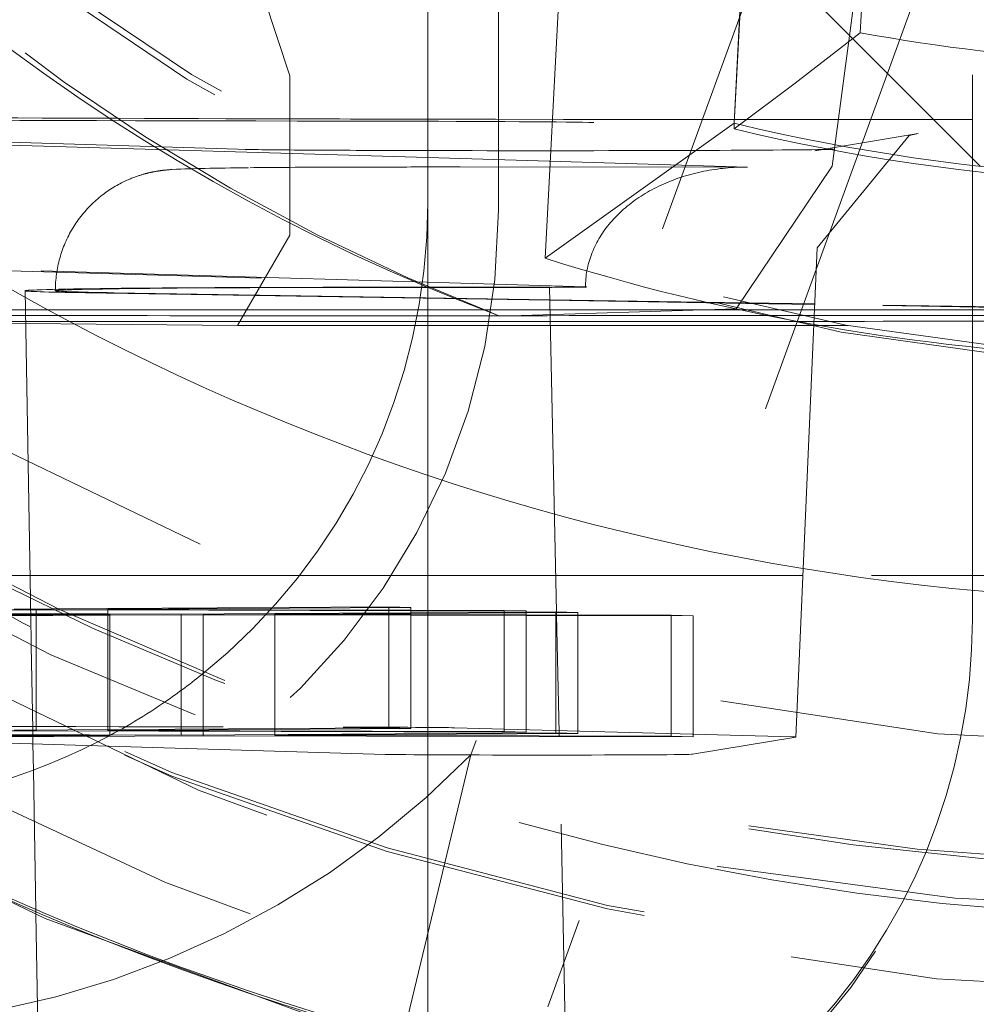
# Model space of a CAD drawing. Units: millimetres. Extents: x 1330 to 1880, y 0 to 892.
# Drawn here: x 1411 to 1412, y 436 to 438 of the extents above; entities that cross this region are included whole.
import ezdxf

# ---------------------------------------------------------------- set-up
doc = ezdxf.new("R2010")
doc.units = ezdxf.units.MM
for name, pattern in [('_..__..__..__.._', [1.7999999999999998, 0.8999999999999999, -0.8999999999999999]), ('______..__..__..', [7.200000000000001, 2.7, -0.8999999999999999, 0.8999999999999999, -0.8999999999999999, 0.8999999999999999, -0.8999999999999999]), ('________________', [0])]:
    doc.linetypes.add(name, pattern=pattern)
doc.layers.add('Ansichten', color=7, linetype='Continuous')
doc.layers.add('Maße', color=7, linetype='Continuous')
doc.dimstyles.get("Standard").update_dxf_attribs({"dimtxt": 0.18, "dimasz": 0.18, "dimexe": 0.18, "dimexo": 0.0625, "dimgap": 0.09, "dimtad": 0, "dimtih": 1, "dimtoh": 1, "dimdec": 4, "dimzin": 0, "dimdsep": 46, "dimtxsty": 'Standard', "dimcen": 0.09, "dimadec": 0, "dimazin": 0, "dimtfac": 1, "dimtdec": 4, "dimtofl": 0, "dimtmove": 0, "dimatfit": 3, "dimfxl": 0, "dimtolj": 1, "dimtzin": 0, "dimarcsym": 0})

# ---------------------------------------------------------------- blocks, each defined once
blk = doc.blocks.new('*D5')
at = {"layer": 'Defpoints', "color": 0}
for p in [(1351.22619114703, 441.8035423295968), (1430.321461674452, 441.8035423295967), (1587.5, 410.5044699117059)]:
    blk.add_point(p, dxfattribs=at)
at = {"layer": 'Maße', "color": 0, "lineweight": -2}
for p, q in [((1430.258961674452, 441.8035423295967), (1345.04619114703, 441.8035423295967)), ((1345.22619114703, 422.504469911706), (1345.22619114703, 429.8035423295967)), ((1587.4375, 410.5044699117059), (1345.04619114703, 410.504469911706)), ((1345.22619114703, 410.504469911706), (1345.22619114703, 374.1066228292111))]:
    blk.add_line(p, q, dxfattribs=at)
at = {"layer": 'Maße', "color": 0}
for points in [[(1347.22619114703, 429.8035423295967), (1343.22619114703, 429.8035423295967), (1345.22619114703, 441.8035423295967)], [(1343.22619114703, 422.504469911706), (1347.22619114703, 422.504469911706), (1345.22619114703, 410.504469911706)]]:
    blk.add_solid(points, dxfattribs=at)
at = {"layer": 'Maße', "color": 0, "insert": (1339.13619114703, 382.196622829211), "char_height": 12, "attachment_point": 5, "rotation": 90}
blk.add_mtext('\\A1;31', dxfattribs=at)
blk = doc.blocks.new('@725')
at = {"layer": 'Maße', "color": 253, "linetype": '________________', "lineweight": 9}
blk.add_line((1412.149344086374, 439.1783846437516), (1412.064662996025, 437.5625979144428), dxfattribs=at)
at = {"layer": 'Maße', "color": 7, "linetype": '________________', "lineweight": 9}
for p, q in [((1411.942017720542, 439.054340564112), (1411.855992302741, 437.4129029315456)), ((1411.856479121642, 437.412786316006), (1411.942017720542, 439.0449350327581)), ((1411.543806760478, 437.1899079485866), (1411.632172731473, 438.876005313058)), ((1412.064662996025, 437.5625979144428), (1411.957144080478, 437.4791026833823)), ((1411.957144080478, 437.4791026833823), (1411.855992302741, 437.4034974001917)), ((1411.855992302741, 437.4129029315456), (1411.543806760478, 437.1899079485864))]:
    blk.add_line(p, q, dxfattribs=at)
at = {"layer": 'Maße', "color": 212, "linetype": '_..__..__..__.._', "lineweight": 9}
for p, q in [((1412.25, 436.5929981236952), (1412.25, 438.7929644520112)), ((1412.045527589019, 438.0844976647061), (1411.421198961317, 436.3691951114178)), ((1412.215681557604, 437.786977127119), (1411.548119928676, 435.9528946971744)), ((1412.07534153831, 437.7711542173274), (1412.018124676805, 437.3422550845918)), ((1411.35, 437.2908817522411), (1411.35, 437.6815144057609)), ((1411.466734228318, 437.6691908261935), (1411.466734228318, 437.2691969483179)), ((1411.07857855408, 437.621861576124), (1411.121968022301, 437.4915439586724)), ((1412.185597154557, 437.4193128486423), (1412.000000000001, 437.6049071625758)), ((1411.121968022301, 437.4915439586724), (1411.121968022301, 437.2281505304308)), ((1411.35, 437.3561657616788), (1409.35, 437.4152928349955)), ((1411.855992302741, 437.4034974001917), (1411.855992302741, 437.4129029315456)), ((1412.262937619987, 437.3419735669326), (1412.185597154557, 437.4193128486423)), ((1411.855992302741, 437.4034974001917), (1411.856479121642, 437.412786316006)), ((1411.054144448173, 437.3697711637823), (1410.482900766807, 437.3866591472972)), ((1411.993515504844, 437.2074000319457), (1412.145652484908, 437.3928813300541)), ((1412.160295027981, 437.3958853797816), (1412.03539981594, 437.3751490792073)), ((1412.145652484908, 437.3928813300541), (1412.158364590643, 437.3955549901095)), ((1412.158364590643, 437.3955549901095), (1412.160295027981, 437.3958853797816)), ((1412.008669963112, 437.3707111327603), (1411.989734319397, 437.3675672556396)), ((1411.989734319397, 437.3675672556396), (1411.991260760306, 437.3678145195549)), ((1411.991260760306, 437.3678145195549), (1412.000284536071, 437.3690239173242)), ((1412.000284536071, 437.3690239173242), (1412.009853586682, 437.3698129839524)), ((1412.03539981594, 437.3751490792073), (1412.008669963112, 437.3707111327603)), ((1411.878481664697, 437.3405419746113), (1411.35, 437.3561657616788)), ((1411.403547119832, 437.3407253257315), (1411.876065158628, 437.3405429075168)), ((1412.018124676805, 437.3422550845918), (1411.859454961495, 437.1061567065497)), ((1411.876065158628, 437.3405429075168), (1411.878481664697, 437.3405419746113)), ((1411.35, 437.2815205278853), (1411.35, 437.2908817522411)), ((1411.35, 437.2781566215859), (1411.35, 437.2815205278853)), ((1411.35, 436.3709003566881), (1411.35, 437.2781566215859)), ((1411.121968022301, 437.2281505304308), (1411.035162400294, 437.0789846721552)), ((1411.958205864534, 436.3986887100511), (1411.993515510547, 437.2074001625625)), ((1411.610503986501, 437.1424520462825), (1410.175000000308, 437.1848906210016)), ((1410.175000000308, 437.1833867816757), (1411.549462408695, 437.1427528118798)), ((1411.417468769065, 437.1418322358921), (1411.505249626969, 437.1417983476042)), ((1411.420949181374, 437.1421081981668), (1411.444224079912, 437.1420992127628)), ((1411.444224079912, 437.1420992127628), (1411.551169318429, 437.1426505275582)), ((1411.562614800551, 436.6055344155375), (1411.551169356185, 437.1426510780103)), ((1410.684324175061, 437.136180598717), (1410.693209049612, 436.6271742696165)), ((1411.551639458912, 437.1205898980886), (1410.784259518756, 437.1328861436306)), ((1411.551621391251, 437.1214377849341), (1410.831521563901, 437.1329764293898)), ((1411.876546407191, 437.1162312925961), (1411.551621391251, 437.1214377849341)), ((1411.875240986385, 437.1154046128975), (1411.551639458912, 437.1205898980886)), ((1410.560489343219, 437.104914815232), (1410.684869929697, 437.1049148152319)), ((1410.684869929697, 437.1049148152319), (1411.33428119331, 437.104914815232)), ((1411.33428119331, 437.104914815232), (1411.551973479994, 437.104914815232)), ((1411.859454961495, 437.1061567065497), (1411.46924127223, 437.09413718833)), ((1411.551973479994, 437.104914815232), (1411.857178218665, 437.104914815232)), ((1411.857178218665, 437.104914815232), (1411.86430457092, 437.104914815232)), ((1411.86430457092, 437.104914815232), (1411.918326024864, 437.104914815232)), ((1411.989418955387, 437.1135750624116), (1411.875240986385, 437.1154046128975)), ((1411.98945593698, 437.1144220671659), (1411.876546407191, 437.1162312925961)), ((1411.918326024864, 437.104914815232), (1411.989040835031, 437.104914815232)), ((1411.989040835031, 437.104914815232), (1412.500000000003, 437.104914815232)), ((1413.001959666404, 437.0973504407444), (1411.989418955387, 437.1135750624116)), ((1413.001996647997, 437.0981974454987), (1411.98945593698, 437.1144220671659)), ((1410.685264020768, 437.0823376985534), (1410.561078641112, 437.0835277493814)), ((1411.035162400294, 437.0789846721552), (1410.685264020768, 437.0823376985534)), ((1410.692533624308, 436.6658687668827), (1410.615419541167, 436.6658687668827)), ((1411.138010981303, 436.6658687668827), (1410.692533624308, 436.6658687668827)), ((1411.561329133004, 436.6658687668827), (1411.138010981303, 436.6658687668827)), ((1411.969871376626, 436.6658687668827), (1411.561329133004, 436.6658687668827)), ((1412.983120480786, 436.6658687668827), (1411.969871376626, 436.6658687668827)), ((1410.693209049612, 436.6271742696165), (1410.693503240052, 436.6103203685734)), ((1410.548674060334, 436.6082029187788), (1410.702921546899, 436.6090899050736)), ((1410.548674060334, 436.6020393121613), (1410.821089364599, 436.6013394186087)), ((1410.548674060334, 436.5984588464938), (1410.821089364599, 436.6000253461935)), ((1410.744874015893, 436.6025160511531), (1410.587493257847, 436.6029207511716)), ((1410.748338510468, 436.6008918051746), (1410.593247393951, 436.5999998660118)), ((1410.727917964402, 436.6105183170924), (1410.666545446755, 436.6101653112437)), ((1410.693503240052, 436.6103203685734), (1410.693637167195, 436.6026478052117)), ((1410.693637167195, 436.6026478052117), (1410.693673306421, 436.600577422008)), ((1410.693673306421, 436.600577422008), (1410.694551683318, 436.5502560137454)), ((1410.702921546899, 436.6090899050736), (1410.702921546899, 436.4103776023749)), ((1410.702921546899, 436.6090899050736), (1410.821089364599, 436.6087865208188)), ((1411.093342881491, 436.6126201883851), (1410.727917964402, 436.6105183170924)), ((1410.821089364599, 436.6023200656119), (1410.744874015893, 436.6025160511531)), ((1410.821089364599, 436.6013102000988), (1410.748338510468, 436.6008918051746)), ((1410.821089364599, 436.6097698365718), (1411.321917463188, 436.6126502800942)), ((1410.821089364599, 436.6097698365718), (1410.821089364599, 436.4110572865785)), ((1411.090140480489, 436.6090785397794), (1410.821089364599, 436.6097698365718)), ((1410.821089364599, 436.6087865208188), (1411.321917463188, 436.6075006939122)), ((1410.942472472674, 436.6020079324979), (1410.821089364599, 436.6023200656119)), ((1410.821089364599, 436.6013394186087), (1410.824601086253, 436.6013303962399)), ((1410.824601086253, 436.6013303962399), (1410.821089364599, 436.6013102000988)), ((1410.821089364599, 436.6000253461935), (1410.824601086253, 436.6000455400331)), ((1410.824601086253, 436.6013303962399), (1410.824601086253, 436.4110774854938)), ((1410.824601086253, 436.6000455400331), (1410.978848572818, 436.6009325263279)), ((1411.084409542395, 436.6028243340028), (1410.942472472674, 436.6020079324979)), ((1410.942472472674, 436.6020079324979), (1410.942472472674, 436.5155892836866)), ((1410.978848572818, 436.6009325263279), (1410.978848572818, 436.4119646947365)), ((1410.978848572818, 436.6009325263279), (1411.097016390518, 436.600629142073)), ((1411.321917463188, 436.604190445226), (1411.084409542395, 436.6028243340028)), ((1411.321917463188, 436.6084830147093), (1411.090140480489, 436.6090785397794)), ((1411.285541363044, 436.6137256862643), (1411.093342881491, 436.6126201883851)), ((1411.097016390518, 436.601612457826), (1411.321917463188, 436.6029059452317)), ((1411.097016390518, 436.601612457826), (1411.097016390518, 436.4126443789401)), ((1411.321917463188, 436.6010345996386), (1411.097016390518, 436.601612457826)), ((1411.097016390518, 436.600629142073), (1411.321917463188, 436.6000517306791)), ((1411.285541363044, 436.6137256862643), (1411.285541363044, 436.4137287473264)), ((1411.321917463188, 436.6126502800942), (1411.285541363044, 436.6137256862643)), ((1411.321917463188, 436.6126502800942), (1411.321917463188, 436.4126533411563)), ((1411.47629408331, 436.608086361226), (1411.321917463188, 436.6084830147093)), ((1411.321917463188, 436.6075006939122), (1411.512670183454, 436.607010955056)), ((1411.512670183453, 436.6052876272953), (1411.321917463188, 436.604190445226)), ((1411.321917463188, 436.6029059452317), (1411.512670183454, 436.6040030331127)), ((1411.512670183453, 436.6005444818288), (1411.321917463188, 436.6010345996386)), ((1411.321917463188, 436.6000517306791), (1411.512670183454, 436.5995619918227)), ((1411.47629408331, 436.608086361226), (1411.47629408331, 436.4080894222882)), ((1411.512670183454, 436.607010955056), (1411.47629408331, 436.608086361226)), ((1411.512670183454, 436.607010955056), (1411.512670183454, 436.4070140161181)), ((1411.561468388963, 436.6055683075185), (1411.512670183453, 436.6052876272953)), ((1411.512670183454, 436.6040030331127), (1411.597844489107, 436.6044929013484)), ((1411.597844489107, 436.6003256359635), (1411.512670183453, 436.6005444818288)), ((1411.512670183454, 436.5995619918227), (1411.597844489107, 436.5993433151664)), ((1411.561468388963, 436.6055683075185), (1411.561468388963, 436.4055713685806)), ((1411.597844489107, 436.6044929013484), (1411.561468388963, 436.6055683075185)), ((1411.562723871785, 436.6004158744671), (1411.562614800551, 436.6055344155375)), ((1411.566879231249, 436.4054114049464), (1411.562723871785, 436.6004158744671)), ((1411.597844489107, 436.6044929013484), (1411.597844489107, 436.4044959624106)), ((1411.752221109229, 436.5999289824802), (1411.597844489107, 436.6003256359635)), ((1411.597844489107, 436.5993433151664), (1411.788597209372, 436.5988535763101)), ((1411.752221109229, 436.5999289824802), (1411.752221109229, 436.3999320435424)), ((1411.788597209372, 436.5988535763101), (1411.752221109229, 436.5999289824802)), ((1411.788597209372, 436.5988535763101), (1411.788597209372, 436.3988566373723)), ((1412.25, 436.587465458193), (1412.25, 436.5929981236952)), ((1410.694551683318, 436.5502560137454), (1410.696490174997, 436.4392016000948)), ((1410.942472472674, 436.5155892836866), (1410.942472472674, 436.4759421619235)), ((1410.942472472674, 436.4759421619235), (1410.942472472674, 436.4413883578131)), ((1410.696490174997, 436.4392016000948), (1410.69699390259, 436.4103435074218)), ((1410.942472472674, 436.4413883578131), (1410.942472472674, 436.4117554646675)), ((1410.175000000308, 436.4060572007758), (1410.702921546899, 436.4090929661358)), ((1411.285541363044, 436.4137287473264), (1410.666545446755, 436.4101683723059)), ((1410.69699390259, 436.4103435074218), (1410.697128336901, 436.402641888833)), ((1410.702921546899, 436.4103776023749), (1410.702921546899, 436.4090929661358)), ((1410.702921546899, 436.4090929661358), (1411.512670183454, 436.4070140161181)), ((1410.821089364599, 436.409772897634), (1411.321917463188, 436.4126533411563)), ((1410.821089364599, 436.4110572865785), (1410.821089364599, 436.409772897634)), ((1411.47629408331, 436.4080894222882), (1410.821089364599, 436.409772897634)), ((1410.824601086253, 436.4110774854938), (1410.824601086253, 436.4097638746574)), ((1410.824601086253, 436.4097638746574), (1410.824601086253, 436.4023140963845)), ((1410.942472472674, 436.4117554646675), (1410.942472472674, 436.4094610172949)), ((1410.942472472674, 436.4094610172949), (1410.942472472674, 436.4020109935601)), ((1411.561468388963, 436.4055713685806), (1410.942472472674, 436.4020109935601)), ((1410.978848572818, 436.4119646947365), (1410.978848572818, 436.4093675529683)), ((1410.978848572818, 436.4093675529683), (1410.978848572818, 436.4022202236292)), ((1411.097016390518, 436.4126443789401), (1411.097016390518, 436.4090639339587)), ((1411.097016390518, 436.4090639339587), (1411.097016390518, 436.4028999078327)), ((1411.097016390518, 436.4016155188881), (1411.597844489107, 436.4044959624106)), ((1411.321917463188, 436.4126533411563), (1411.285541363044, 436.4137287473264)), ((1411.39377682629, 436.4140461933179), (1411.952970210754, 436.3989742290485)), ((1411.512670183454, 436.4070140161181), (1411.47629408331, 436.4080894222882)), ((1411.597844489107, 436.4044959624106), (1411.561468388963, 436.4055713685806)), ((1411.566985849365, 436.400407984854), (1411.566879231249, 436.4054114049464)), ((1411.279341385755, 436.3701100416629), (1410.175000000308, 436.4027582786949)), ((1410.942472472674, 436.4020109935601), (1410.244222537057, 436.4038065228573)), ((1410.2805986372, 436.4027311166873), (1410.824601086253, 436.401333457302)), ((1410.824601086253, 436.401333457302), (1410.408768085737, 436.3989419744969)), ((1410.445144185881, 436.3978665683269), (1410.978848572818, 436.40093558739)), ((1410.697128336901, 436.402641888833), (1410.697163969007, 436.4006005580991)), ((1410.697163969007, 436.4006005580991), (1410.697395883155, 436.3873144088622)), ((1410.824601086253, 436.4023140963845), (1410.824601086253, 436.401333457302)), ((1410.978848572818, 436.4022202236292), (1410.978848572818, 436.40093558739)), ((1410.978848572818, 436.40093558739), (1411.788597209372, 436.3988566373723)), ((1411.097016390518, 436.4028999078327), (1411.097016390518, 436.4016155188881)), ((1411.752221109229, 436.3999320435424), (1411.097016390518, 436.4016155188881)), ((1411.589258087495, 435.3552069573769), (1411.566985849365, 436.400407984854)), ((1411.788597209372, 436.3988566373723), (1411.752221109229, 436.3999320435424)), ((1411.958063664964, 436.398641818387), (1411.78750295638, 436.370323694245)), ((1411.958205864534, 436.3986887100511), (1411.958063664964, 436.398641818387)), ((1410.697395883155, 436.3873144088622), (1410.698150272437, 436.3440961375171)), ((1411.275240880723, 435.7660019923106), (1411.421198961317, 436.3691951114178)), ((1411.35, 436.2992358950194), (1411.35, 436.3709003566881)), ((1410.698150272437, 436.3440961375171), (1410.702215307731, 436.1112139870033)), ((1411.35, 436.195658759976), (1411.35, 436.2992358950194)), ((1411.35, 435.8869879344905), (1411.35, 436.195658759976)), ((1410.702215307731, 436.1112139870033), (1410.702293146977, 436.1067546478582)), ((1410.702293146977, 436.1067546478582), (1410.709062418666, 435.7189492699159))]:
    blk.add_line(p, q, dxfattribs=at)
at = {"layer": 'Maße', "color": 212, "linetype": '_..__..__..__.._', "lineweight": 9, "extrusion": (0, 0, -1)}
blk.add_lwpolyline([(-1411.46924127223, 437.09413718833), (-1411.408283911436, 437.1176974552623), (-1411.347759580247, 437.1424857392381), (-1411.287692148588, 437.1684930240396), (-1411.228105486384, 437.1957102934485), (-1411.169023463556, 437.2241285312468), (-1411.11046995003, 437.2537387212165), (-1411.052468815729, 437.2845318471394), (-1410.995043930577, 437.3164988927975), (-1410.938219164497, 437.3496308419726), (-1410.882018387414, 437.3839186784468), (-1410.82646546925, 437.4193533860019), (-1410.771584279931, 437.4559259484199), (-1410.714790605173, 437.495535992503), (-1410.658686849343, 437.5365352974553), (-1410.603312906568, 437.5788800858083), (-1410.548708670971, 437.6225265800935)], dxfattribs=at)
at = {"layer": 'Maße', "color": 212, "linetype": '_..__..__..__.._', "lineweight": 9}
for points in [[(1411.053641605146, 437.3395263182319), (1411.043122127676, 437.3393836743044), (1411.033297128105, 437.339243598153), (1411.023850591311, 437.3391018079236), (1411.014781211291, 437.3389581604322), (1411.006086023591, 437.3388124495756), (1410.997760446505, 437.3386643891383), (1410.989797660803, 437.3385135764705), (1410.982187631398, 437.3383594339947), (1410.974915484003, 437.3382011102897), (1410.967958640481, 437.3380373023248), (1410.961281349139, 437.3378659098309), (1410.954823085584, 437.3376832882175), (1410.94847004258, 437.3374823706439), (1410.941967228217, 437.337246695153), (1410.934509995795, 437.3369210294123), (1410.92711181813, 437.3365050033663), (1410.924603957102, 437.3363337567238), (1410.922770186531, 437.3361964958216), (1410.921184212508, 437.3360687705918), (1410.919801025296, 437.335950085289), (1410.918565409422, 437.3358380186105), (1410.917440253266, 437.3357308077253), (1410.91640019389, 437.335627186006), (1410.915427408503, 437.3355262322021), (1410.914508961615, 437.3354272582221), (1410.913635176931, 437.3353297350452), (1410.912798619297, 437.3352332443718), (1410.911993439451, 437.3351374465963), (1410.911214939445, 437.3350420591121), (1410.910459276156, 437.3349468412517), (1410.909723253714, 437.3348515835849), (1410.909004174782, 437.3347561001378), (1410.908299731728, 437.3346602226127), (1410.907607925484, 437.3345637960034), (1410.906927003996, 437.3344666752011), (1410.906255414789, 437.3343687223127), (1410.905591767889, 437.3342698044978), (1410.904861710326, 437.3341585353116), (1410.904138650974, 437.3340457851451), (1410.903422994691, 437.333931678636), (1410.902713263042, 437.3338160366122), (1410.902008060283, 437.3336986737814), (1410.901306099231, 437.3335794046313), (1410.900606180705, 437.3334580416786), (1410.899907175618, 437.3333343937109), (1410.899208010033, 437.3332082641525), (1410.898507652508, 437.3330794495043), (1410.897805103216, 437.3329477378167), (1410.897099384412, 437.3328129071583), (1410.89638953196, 437.3326747240517), (1410.895674587648, 437.3325329418462), (1410.8949535921, 437.3323872990022), (1410.894225578131, 437.3322375172604), (1410.893489564393, 437.3320832996719), (1410.892744549221, 437.3319243284594), (1410.891989504555, 437.3317602626822), (1410.89122336988, 437.3315907356753), (1410.890445046093, 437.3314153522274), (1410.88965338924, 437.3312336854636), (1410.888847204058, 437.3310452733911), (1410.88802523728, 437.3308496150648), (1410.887186170661, 437.3306461663273), (1410.886328613675, 437.3304343350671), (1410.885451095891, 437.3302134759428), (1410.884552058995, 437.3299828845118), (1410.88362984849, 437.3297417907012), (1410.882682705113, 437.3294893515558), (1410.881708756045, 437.3292246432047), (1410.880706006045, 437.328946651984), (1410.879672328711, 437.3286542646744), (1410.878605458146, 437.3283462578248), (1410.877502981416, 437.3280212861696), (1410.876362332365, 437.3276778701917), (1410.875180787492, 437.3273143829572), (1410.873955464863, 437.3269290364463), (1410.872683327281, 437.3265198677427), (1410.871361191292, 437.3260847256291), (1410.869985743946, 437.3256212583776), (1410.868553569636, 437.3251269038242), (1410.86706118968, 437.3245988831791), (1410.865505117573, 437.3240342004336), (1410.863881932846, 437.3234296496407), (1410.862188376107, 437.3227818327094), (1410.860421466857, 437.3220871905479), (1410.858578643878, 437.3213420502593), (1410.856657925159, 437.3205426904558), (1410.854658080492, 437.3196854254107), (1410.852578805268, 437.3187667066093), (1410.850420879346, 437.3177832373411), (1410.848186291363, 437.3167320926709), (1410.845878307981, 437.3156108340987), (1410.84350147063, 437.314417606436), (1410.841061509899, 437.3131512047735), (1410.838565178956, 437.3118111023869), (1410.836020019857, 437.3103974356868), (1410.833434087159, 437.3089109487202), (1410.830815658898, 437.3073529056034), (1410.828172964463, 437.3057249831131), (1410.825513952752, 437.3040291567153), (1410.822846114682, 437.3022675917503), (1410.820176364252, 437.3004425482268), (1410.817510974314, 437.2985563038523), (1410.814855558043, 437.2966110965058), (1410.812215084914, 437.2946090848641), (1410.809593920039, 437.2925523244458), (1410.806995877263, 437.2904427557897), (1410.804424278487, 437.2882822015441), (1410.801882013857, 437.2860723696609), (1410.7993715993, 437.2838148604387), (1410.796895229388, 437.2815111757143), (1410.79445482455, 437.2791627289945), (1410.792052072375, 437.2767708557097), (1410.789688463209, 437.2743368230759), (1410.787365320478, 437.2718618392645), (1410.785083826308, 437.2693470617335), (1410.782845043026, 437.2667936046667), (1410.78064993113, 437.2642025455371), (1410.778499364246, 437.2615749308414), (1410.77639414156, 437.258911781076), (1410.774334998119, 437.2562140950288), (1410.772322613372, 437.253482853467), (1410.770357618234, 437.250719022292), (1410.76844060094, 437.2479235552321), (1410.766572111877, 437.2450973961327), (1410.764752667593, 437.2422414808999), (1410.76298275411, 437.2393567391455), (1410.761262829663, 437.2364440955743), (1410.759593326971, 437.2335044711513), (1410.757974655112, 437.2305387840779), (1410.756407201078, 437.2275479506063), (1410.754891331062, 437.2245328857128), (1410.753427391511, 437.2214945036512), (1410.752015710012, 437.2184337184018), (1410.75065659601, 437.2153514440316), (1410.749350341401, 437.2122485949768), (1410.74809722103, 437.2091260862589), (1410.746897493081, 437.2059848336431), (1410.745751399417, 437.2028257537467), (1410.744659165835, 437.1996497641036), (1410.743621002297, 437.1964577831927), (1410.742637103092, 437.1932507304313), (1410.741707646985, 437.1900295261422), (1410.74083279733, 437.1867950914941), (1410.740012702153, 437.1835483484217), (1410.739247494226, 437.1802902195259), (1410.738537291121, 437.1770216279581), (1410.737882195252, 437.1737434972896), (1410.737282293903, 437.1704567513686), (1410.736737659255, 437.1671623141663), (1410.736248348402, 437.1638611096126), (1410.735814403363, 437.1605540614255), (1410.73543585109, 437.1572420929301), (1410.735112703474, 437.1539261268745), (1410.734844957352, 437.1506070852383), (1410.734632594504, 437.1472858890373), (1410.734475581661, 437.1439634581243), (1410.734373870504, 437.1406407109868), (1410.734327397667, 437.1373185645418), (1410.73432416655, 437.1361815223086)], [(1411.878481664697, 437.3405419746112), (1411.87390647012, 437.3405453825264), (1411.869332609258, 437.3404904883283), (1411.864761415438, 437.340377308019), (1411.860194221209, 437.3402058745917), (1411.855632357953, 437.3399762380209), (1411.851077155501, 437.3396884652481), (1411.846529941738, 437.3393426401619), (1411.841992042224, 437.3389388635738), (1411.837464779802, 437.3384772531887), (1411.832949474215, 437.3379579435708), (1411.82844744172, 437.337381086104), (1411.823959994704, 437.336746848948), (1411.819488441303, 437.3360554169893), (1411.815034085021, 437.3353069917874), (1411.810598224346, 437.3345017915157), (1411.806182152377, 437.3336400508982), (1411.801787156444, 437.3327220211409), (1411.797414517731, 437.3317479698588), (1411.793065510907, 437.3307181809976), (1411.788741403752, 437.329632954751), (1411.784443456786, 437.3284926074737), (1411.780172922903, 437.3272974715881), (1411.775931047007, 437.3260478954884), (1411.771719065649, 437.3247442434387), (1411.767538206662, 437.3233868954666), (1411.76338968881, 437.3219762472527), (1411.759274721427, 437.3205127100152), (1411.755194504066, 437.3189967103899), (1411.751150226154, 437.3174286903059), (1411.747143066638, 437.3158091068569), (1411.743174193643, 437.3141384321676), (1411.739244764138, 437.3124171532568), (1411.735355923591, 437.3106457718944), (1411.731508805637, 437.3088248044559), (1411.727704531751, 437.3069547817717), (1411.723944210915, 437.3050362489722), (1411.720228939302, 437.3030697653289), (1411.716559799951, 437.3010559040919), (1411.712937862453, 437.2989952523216), (1411.709364182639, 437.296888410719), (1411.705839802272, 437.2947359934494), (1411.702365748745, 437.2925386279643), (1411.69894303478, 437.2902969548178), (1411.695572658132, 437.2880116274801), (1411.692255601299, 437.2856833121472), (1411.688992831238, 437.2833126875464), (1411.685785299078, 437.2809004447386), (1411.682633939848, 437.278447286917), (1411.6795396722, 437.2759539292015), (1411.676503398144, 437.2734210984312), (1411.673526002785, 437.2708495329517), (1411.670608354063, 437.2682399824001), (1411.667751302504, 437.2655932074869), (1411.664955680965, 437.2629099797733), (1411.662222304399, 437.2601910814474), (1411.659551969612, 437.2574373050954), (1411.656945455034, 437.2546494534706), (1411.65440352049, 437.2518283392601), (1411.65192690698, 437.2489747848469), (1411.649516336461, 437.2460896220708), (1411.647172511639, 437.2431736919859), (1411.644896115762, 437.240227844615), (1411.642687812423, 437.2372529387025), (1411.640548245365, 437.2342498414631), (1411.638478038292, 437.2312194283301), (1411.636477794691, 437.2281625826993), (1411.634548097653, 437.225080195672), (1411.632689509705, 437.221973165795), (1411.630902572642, 437.2188423987987), (1411.629187807376, 437.2156888073333), (1411.627545713777, 437.2125133107025), (1411.625976770533, 437.2093168345954), (1411.624481435006, 437.2061003108169), (1411.623060143102, 437.2028646770161), (1411.621713309141, 437.1996108764129), (1411.620441325739, 437.1963398575228), (1411.619244563692, 437.1930525738808), (1411.618123371868, 437.189749983763), (1411.617078077107, 437.1864330499079), (1411.616108984121, 437.1831027392349), (1411.615216375412, 437.1797600225631), (1411.614400511183, 437.1764058743281), (1411.613661629268, 437.1730412722978), (1411.612999945057, 437.1696671972875), (1411.612415651439, 437.1662846328741), (1411.61190891874, 437.1628945651092), (1411.611479894679, 437.1594979822316), (1411.611128704321, 437.1560958743793), (1411.61085545004, 437.1526892333011), (1411.610660211494, 437.1492790520671), (1411.610543045596, 437.1458663247795), (1411.610503986501, 437.1424520462825)]]:
    blk.add_lwpolyline(points, dxfattribs=at)
for centre, major_axis, ratio in [((1412.625, 440.60706303742), (-4.225000000000145, 0), 0.9999846946890938), ((1412.625, 440.2269689174145), (-4.250000000000087, 0), 0.999984694689094)]:
    blk.add_ellipse(centre, major_axis=major_axis, ratio=ratio, dxfattribs=at)
at = {"layer": 'Maße', "color": 7, "linetype": '________________', "lineweight": 9}
blk.add_ellipse((1412.625, 440.6236610339268), major_axis=(-4.000000000000004, 0), ratio=0.9999846946890938, dxfattribs=at)
at = {"layer": 'Maße', "color": 212, "linetype": '_..__..__..__.._', "lineweight": 9}
for centre, major_axis, ratio, start_param, end_param in [((1412.625, 440.238034248419), (-4.136324865405161, 0), 0.9999846946890936, 2.274611918609204, 5.689093622240106), ((1412.625, 440.6137022360227), (-4.900000000000126, 0), 0.9999846946890938, 0, 3.141592653589793), ((1412.625, 440.6153620356734), (-4.60000000000016, 0), 0.9999846946890938, 0, 2.549328930150234), ((1412.625, 440.609552736896), (-4.60000000000016, 0), 0.9999846946890938, 0, 2.549328930150225), ((1412.625, 440.6137022360227), (-4.425000000000123, 0), 0.9999846946890939, 0.9948376736367758, 3.141592653589817), ((1412.625, 440.2131372536588), (-3.200000000000092, 0), 0.9999846946890939, 0.1930272758387048, 3.141592653590018), ((1412.625, 440.225862384314), (-3.200000000000092, 0), 0.9999846946890939, 0.197080809109694, 3.141592653589688), ((1412.625, 440.609552736896), (-4.495000000000138, 0), 0.9999846946890936, 0.1909854236564112, 1.569875993996749), ((1412.625, 440.2408005811702), (-4.425000000000123, 1.804517982531794e-12), 0.9999846946890939, 0.1909854236566526, 2.619679749108562), ((1412.625, 440.6081695705205), (-4.425000000000123, 0), 0.9999846946890939, 0.9948376736367758, 2.58283320949556), ((1411.950000000308, 437.4301618385576), (1.97500000000006, 0), 0.005532665502253068, 4.403712992218766, 6.258638033876655), ((1411.950000000308, 437.4301618385576), (1.97500000000006, 0), 0.005532665502271497, 3.823925482747183, 4.246519106972196), ((1411.950000000308, 437.4301618385576), (1.97500000000006, 0), 0.005532665502267722, 4.246519106972745, 4.403712992219466), ((1411.142673430458, 437.4137457116063), (0.4914583484509905, 0), 0.005532665502267944, 0.2024581932312527, 1.305137307332705), ((1411.531306106338, 437.3703556231951), (0.4914583484507684, 0), 0.005532665502267278, 3.326597554301111, 3.853806197380672), ((1411.531306106338, 437.3703556231951), (0.4914583484507684, 0), 0.005532665502228199, 3.85380619737483, 3.92924158974636), ((1411.531306106338, 437.3703556231951), (0.4914583484507684, 0), 0.005532665502297698, 3.929241589747671, 4.33454811896512), ((1411.531306106338, 437.3703556231951), (0.4914583484507684, 0), 0.005532665502239523, 4.334548118962246, 5.990021177415608), ((1411.531306106338, 437.3703556231951), (0.4914583484507684, 0), 0.005532665502259284, 5.99002117741233, 6.035450981295611), ((1411.531306106338, 437.3703556231951), (0.4914583484507684, 0), 0.00553266550227505, 6.035450981286631, 6.087085796468894), ((1411.531306106338, 437.3703556231951), (0.4914583484507684, 0), 0.005532665502261061, 6.087085796478295, 6.1889375275743), ((1410.35, 437.2815205278853), (-1.000000000000112, 0), 0.9999846946890938, 2.247482733375691, 3.14159265359007), ((1412.625, 440.238034248419), (-4.136324865405161, 0), 0.9999846946890936, 0.8669807830075079, 1.295566575484405), ((1411.25, 436.580871884204), (-0.7090902668604441, -0.709782363112469), 0.9934280600139734, 0.8883746058917884, 2.359003511525136), ((1410.35, 437.2815205278853), (-1.000000000000112, 0), 0.9999846946890938, 2.166958459660736, 2.247482733375859), ((1410.35, 437.2815205278853), (-1.000000000000112, 0), 0.9999846946890938, 2.042860840320916, 2.166958459659738), ((1411.950000000308, 436.4301771438685), (2.81866094290839, 0), 0.005532665502255955, 4.00194816914064, 4.446729960925015), ((1410.35, 437.2815205278853), (-1.000000000000112, 0), 0.9999846946890938, 1.564666649229064, 2.042860840321471), ((1412.625, 440.238034248419), (-4.136324865405161, 0), 0.9999846946890936, 1.295566575484257, 1.846026089830804)]:
    blk.add_ellipse(centre, major_axis=major_axis, ratio=ratio, start_param=start_param, end_param=end_param, dxfattribs=at)
at = {"layer": 'Maße', "color": 212, "linetype": '_..__..__..__.._', "lineweight": 9, "extrusion": (0, 0, -1)}
for centre, major_axis, ratio, start_param, end_param in [((1412.65, 440.1561835637161), (3.281860172816176, 0), 0.9999846946890938, 1.938832037139366, 3.532342181259947), ((1410.35, 437.4191946525212), (1.500000000000057, -1.355207275946759e-12), 0.9999846946890938, 0.775412070753282, 3.988825566355626), ((1411.950000000308, 437.4301618385576), (-2.58354165154917, 0), 0.005532665502269177, 4.978047999844494, 5.422829791628185), ((1411.04823432301, 437.1698585068029), (0.005910125163085719, 0.1999126569793829), 0.982920305018435, 6.253117125100317, 6.283185307179586), ((1411.379184233673, 437.3387935898091), (-0.3500000000000725, 0), 0.005532665502280945, 0.3961246388349134, 1.082956028260752), ((1411.379184233673, 437.3387935898091), (-0.3500000000000725, 0), 0.005532665502262737, 1.0829560282638, 1.165611923243631), ((1411.379184233673, 437.3387935898091), (-0.3500000000000725, 0), 0.005532665502264737, 1.165611923243447, 1.487315873443346), ((1411.379184233673, 437.3387935898091), (-0.3500000000000725, 0), 0.005532665502272729, 1.487315873443227, 1.640460908112329), ((1410.35, 437.2691969483179), (1.116734228317595, 0), 0.9999846946890939, 0, 3.141592653589793), ((1412.50932416655, 437.136181573841), (-1.824999999999966, 0), 0.005532665502264071, 6.283088732665765, 6.67930994601722), ((1412.50932416655, 437.136181573841), (-1.775000000000082, 0), 0.005532665502264071, 0, 0.39612463883285), ((1411.379184233673, 437.1387966508713), (-0.600000000000156, 0), 0.005532665502265181, 0.3961246388351209, 1.505834029509237), ((1411.379184233673, 437.1387966508713), (-0.5500000000000503, 0), 0.005532665502275394, 0.3961246388349581, 1.640460908113601), ((1411.379184233673, 437.1387966508713), (-0.600000000000156, 0), 0.005532665502305814, 1.505834029508756, 1.640460908113513), ((1411.512210451586, 437.1423502721534), (-0.09999999999998897, 0), 0.005532665502192794, 2.956587752878248, 4.782053561704799), ((1412.50932416655, 437.136181573841), (-1.824999999999966, 0), 0.005532665502256521, 5.950720916328859, 6.28308873266737), ((1412.50932416655, 437.136181573841), (-1.775000000000082, 0), 0.005532665502263849, 5.950720916328838, 6.283185307179586), ((1411.245800090256, 437.3077574224005), (-38.4500000000001, 0), 0.005532665502263849, 4.726973579366335, 4.730206288019521), ((1411.245800090256, 437.3077574224005), (-38.4500000000001, 0), 0.005532665502264293, 4.72561206538843, 4.726973579366335), ((1411.245800090256, 437.3077574224005), (-38.4500000000001, 0), 0.005532665502263849, 4.71013526771639, 4.725612065388429), ((1411.245800090256, 437.3077574224005), (-38.4500000000001, 0), 0.005532665502264071, 4.695223606797549, 4.710135267716389), ((1411.245800090256, 437.3077574224005), (-38.4500000000001, 0), 0.005532665502264959, 4.693726343676215, 4.695223606797551), ((1411.245800090256, 437.3077574224005), (-38.45000000000009, 0), 0.005532665502258519, 4.681016354988044, 4.693726343676213), ((1411.245800090256, 437.3077574224005), (-40.15000000000013, 0), 0.005532665502264293, 4.726351918695872, 4.729445349613885), ((1411.245800090256, 437.3077574224005), (-40.15000000000013, 0), 0.005532665502263849, 4.710276333054106, 4.726351918695872), ((1411.245800090256, 437.3077574224005), (-41.34999999999999, 0), 0.005532665502264293, 4.710370278235266, 4.717483021520042), ((1411.245800090256, 437.3077574224005), (-41.34999999999999, 0), 0.005532665502264071, 4.694650462398667, 4.710370278235272), ((1411.245800090256, 437.3077574224005), (-40.15000000000013, 0), 0.005532665502264737, 4.694902823976714, 4.710276333054106), ((1411.245800090256, 437.3077574224005), (-40.15000000000013, 0), 0.005532665502264071, 4.693366538113027, 4.694902823976718), ((1411.245800090256, 437.3077574224005), (-41.34999999999999, 0), 0.005532665502264737, 4.69307483156495, 4.694650462398664), ((1411.245800090256, 437.3077574224005), (-40.15000000000013, 0), 0.005532665502267622, 4.681016354988055, 4.693366538113029), ((1411.245800090256, 437.3077574224005), (-41.34999999999999, 0), 0.005532665502263849, 4.664947435614334, 4.693074831564949), ((1411.25, 436.5929981236952), (1.000000000000112, 0), 0.9999846946890938, 0, 1.570796326794897), ((1411.142673430458, 436.4137610169172), (-0.256339057091548, 0), 0.005532665502310033, 1.836455346254642, 2.939134460371847), ((1411.701866814921, 436.398689052648), (-0.256339057091548, 0), 0.005532665502252968, 2.939134460358339, 3.141834218663523), ((1411.531306106338, 436.370370928506), (-0.256339057091548, 0), 0.005532665502267178, 3.174903697892606, 6.098180406481385), ((1412.625, 440.6067864041449), (5.249999999999977, 0), 0.9999846946890939, 1.816103092800097, 2.10408241937916)]:
    blk.add_ellipse(centre, major_axis=major_axis, ratio=ratio, start_param=start_param, end_param=end_param, dxfattribs=at)
at = {"layer": 'Maße', "color": 7, "linetype": '________________', "lineweight": 9}
for centre, major_axis, ratio, start_param, end_param in [((1412.625, 440.6218486809237), (-4.900000000000126, 0), 0.9999846946890938, 0, 3.141592653589793), ((1412.625, 440.6181283684245), (-4.900000000000126, 0), 0.9999846946890938, 0, 3.141592653589793), ((1412.625, 440.6181283684245), (-5.250000000000199, 0), 0.9999846946890939, 1.406398336393461, 3.141592653589772), ((1412.625, 440.6220012342761), (-3.300000000000081, 0), 0.9999846946890938, 1.335601312242154, 1.701271586228027)]:
    blk.add_ellipse(centre, major_axis=major_axis, ratio=ratio, start_param=start_param, end_param=end_param, dxfattribs=at)
at = {"layer": 'Maße', "color": 253, "linetype": '________________', "lineweight": 9}
blk.add_ellipse((1412.625, 440.6114891698218), major_axis=(-3.100000000000103, 0), ratio=0.9999846946890939, start_param=1.389043431729569, end_param=1.647829466740473, dxfattribs=at)
at = {"layer": 'Maße', "color": 7, "linetype": '________________', "lineweight": 9, "extrusion": (0, 0, -1)}
for centre, major_axis, start_param, end_param in [((1412.625, 440.6125957029222), (3.299999999999859, 0), 1.440321067361853, 1.80599134134772), ((1412.625, 440.6236610339268), (3.599999999999826, 0), 1.37047594921275, 1.875836459496885)]:
    blk.add_ellipse(centre, major_axis=major_axis, ratio=0.9999846946890938, start_param=start_param, end_param=end_param, dxfattribs=at)

msp = doc.modelspace()

# ---------------------------------------------------------------- block references
at = {"layer": 'Ansichten', "color": 7, "linetype": '______..__..__..', "lineweight": 9}
msp.add_blockref('@725', (0, 0), dxfattribs=at)

# ---------------------------------------------------------------- dimensions: what is measured, and where the dimension line sits
at = {"layer": 'Maße', "color": 5}
dim = msp.add_linear_dim(base=(1345.22619114703, 441.8035423295967), p1=(1587.5, 410.5044699117059), p2=(1430.321461674452, 441.8035423295967), angle=90, dimstyle='Standard', override={"dimtxt": 12, "dimasz": 12, "dimtad": 1, "dimjust": 0, "dimtih": 0, "dimtoh": 0, "dimdec": 0, "dimlfac": 1, "dimzin": 8, "dimsah": 1, "dimse1": 0, "dimse2": 0, "dimsd1": 0, "dimsd2": 0, "dimadec": 2, "dimazin": 2, "dimtol": 0, "dimtp": 0, "dimtm": 0, "dimtfac": 0.5, "dimtzin": 8}, dxfattribs=at)
dim.commit()
dim.dimension.update_dxf_attribs({"geometry": '*D5', "text_midpoint": (1345.22619114703, 382.196622829211), "dimtype": 160})

doc.saveas('drawing.dxf')
